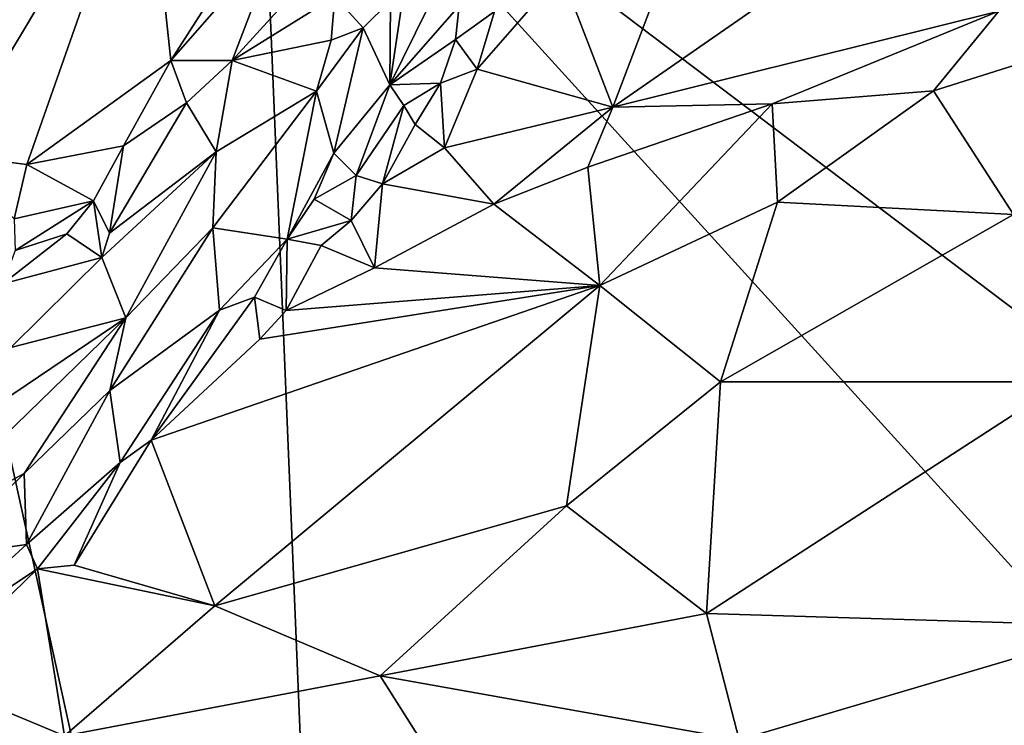
# Model space of a CAD drawing. Units: metres. Extents: x 23.2 to 30, y -6.4 to 9.6.
# Drawn here: x 27.1 to 27.7, y -5.2 to -4.8 of the extents above; entities that cross this region are included whole.
import ezdxf

# ---------------------------------------------------------------- set-up
doc = ezdxf.new("R2010")
doc.units = ezdxf.units.M

msp = doc.modelspace()

# ---------------------------------------------------------------- linework, layer by layer
at = {"layer": '1'}
for points in [[(26.16431, -6.10873, 3.58479), (25.38118, -4.51168, 3.55431), (27.31958, -5.95189, 3.5955)], [(27.31958, -5.95189, 3.5955), (25.38118, -4.51168, 3.55431), (26.2681, -4.7053, 3.56081)], [(27.31958, -5.95189, 3.5955), (26.95079, -4.61348, 3.56739), (27.01932, -4.58442, 3.56801)], [(27.31958, -5.95189, 3.5955), (27.01932, -4.58442, 3.56801), (27.26688, -4.68087, 3.57251)], [(27.31958, -5.95189, 3.5955), (26.35396, -4.62019, 3.55971), (26.50424, -4.60124, 3.56201)], [(27.31958, -5.95189, 3.5955), (26.50424, -4.60124, 3.56201), (26.61474, -4.60086, 3.56333)], [(27.31958, -5.95189, 3.5955), (26.61474, -4.60086, 3.56333), (26.73719, -4.64738, 3.56508)], [(26.85029, -4.61776, 3.56583), (26.95079, -4.61348, 3.56739), (27.31958, -5.95189, 3.5955)], [(26.2681, -4.7053, 3.56081), (26.35396, -4.62019, 3.55971), (27.31958, -5.95189, 3.5955)], [(26.73719, -4.64738, 3.56508), (26.85029, -4.61776, 3.56583), (27.31958, -5.95189, 3.5955)], [(27.26688, -4.68087, 3.57251), (27.87243, -4.8326, 3.58438), (28.3857, -5.52679, 3.60382)], [(28.33641, -5.85723, 3.60907), (27.31958, -5.95189, 3.5955), (27.26688, -4.68087, 3.57251)], [(27.26688, -4.68087, 3.57251), (28.3857, -5.52679, 3.60382), (28.33641, -5.85723, 3.60907)], [(27.08894, -4.79322, 4.26037), (27.09431, -4.91283, 4.34416), (27.2039, -4.72949, 4.28519)], [(27.2039, -4.72949, 4.28519), (27.09431, -4.91283, 4.34416), (27.13775, -4.91824, 4.37899)], [(27.2039, -4.72949, 4.28519), (27.13775, -4.91824, 4.37899), (27.21792, -4.86035, 4.40004)], [(27.2039, -4.72949, 4.28519), (27.21792, -4.86035, 4.40004), (27.27051, -4.77789, 4.38489)], [(27.43529, -4.81154, 4.23076), (27.46398, -4.88638, 4.35378), (27.51877, -4.74231, 4.19966)], [(27.51877, -4.74231, 4.19966), (27.46398, -4.88638, 4.35378), (27.60993, -4.78492, 4.32797)], [(27.27828, -4.7913, 4.39427), (27.25198, -4.86032, 4.41125), (27.33014, -4.77462, 4.381)], [(27.33014, -4.77462, 4.381), (27.25198, -4.86032, 4.41125), (27.30923, -4.82478, 4.39069)], [(27.27051, -4.77789, 4.38489), (27.21792, -4.86035, 4.40004), (27.27828, -4.7913, 4.39427)], [(27.46398, -4.88638, 4.35378), (27.67893, -4.83279, 4.42237), (27.60993, -4.78492, 4.32797)], [(27.21792, -4.86035, 4.40004), (27.25198, -4.86032, 4.41125), (27.27828, -4.7913, 4.39427)], [(27.35144, -4.79514, 4.36135), (27.33988, -4.87397, 4.3118), (27.38243, -4.78727, 4.29914)], [(27.33988, -4.87397, 4.3118), (27.37841, -4.82999, 4.27304), (27.38243, -4.78727, 4.29914)], [(27.34009, -4.82711, 4.35868), (27.33988, -4.87397, 4.3118), (27.35144, -4.79514, 4.36135)], [(27.39813, -4.83304, 4.24809), (27.3884, -4.86518, 4.28178), (27.43529, -4.81154, 4.23076)], [(27.43529, -4.81154, 4.23076), (27.3884, -4.86518, 4.28178), (27.46398, -4.88638, 4.35378)], [(27.30923, -4.82478, 4.39069), (27.25198, -4.86032, 4.41125), (27.30705, -4.84901, 4.38893)], [(27.30923, -4.82478, 4.39069), (27.30705, -4.84901, 4.38893), (27.32488, -4.84221, 4.36807)], [(27.30923, -4.82478, 4.39069), (27.32488, -4.84221, 4.36807), (27.34009, -4.82711, 4.35868)], [(27.34009, -4.82711, 4.35868), (27.32488, -4.84221, 4.36807), (27.33988, -4.87397, 4.3118)], [(27.33988, -4.87397, 4.3118), (27.37629, -4.84857, 4.27277), (27.37841, -4.82999, 4.27304)], [(27.37841, -4.82999, 4.27304), (27.37629, -4.84857, 4.27277), (27.39813, -4.83304, 4.24809)], [(27.37629, -4.84857, 4.27277), (27.3884, -4.86518, 4.28178), (27.39813, -4.83304, 4.24809)], [(27.46398, -4.88638, 4.35378), (27.5527, -4.88452, 4.39656), (27.67893, -4.83279, 4.42237)], [(27.67893, -4.83279, 4.42237), (27.5527, -4.88452, 4.39656), (27.64255, -4.87731, 4.4259)], [(27.67893, -4.83279, 4.42237), (27.64255, -4.87731, 4.4259), (27.78443, -4.83244, 4.46127)], [(27.78443, -4.83244, 4.46127), (27.64255, -4.87731, 4.4259), (27.68702, -4.94602, 4.43448)], [(27.29895, -4.87746, 4.38743), (27.30854, -4.91199, 4.33928), (27.32488, -4.84221, 4.36807)], [(27.30705, -4.84901, 4.38893), (27.29895, -4.87746, 4.38743), (27.32488, -4.84221, 4.36807)], [(27.32488, -4.84221, 4.36807), (27.30854, -4.91199, 4.33928), (27.33988, -4.87397, 4.3118)], [(27.25198, -4.86032, 4.41125), (27.29895, -4.87746, 4.38743), (27.30705, -4.84901, 4.38893)], [(27.37629, -4.84857, 4.27277), (27.33988, -4.87397, 4.3118), (27.3681, -4.87289, 4.28616)], [(27.37629, -4.84857, 4.27277), (27.3681, -4.87289, 4.28616), (27.3884, -4.86518, 4.28178)], [(27.13775, -4.91824, 4.37899), (27.19147, -4.9078, 4.41413), (27.21792, -4.86035, 4.40004)], [(27.21792, -4.86035, 4.40004), (27.19147, -4.9078, 4.41413), (27.22661, -4.88381, 4.41458)], [(27.21792, -4.86035, 4.40004), (27.22661, -4.88381, 4.41458), (27.25198, -4.86032, 4.41125)], [(27.22661, -4.88381, 4.41458), (27.24311, -4.91126, 4.41334), (27.25198, -4.86032, 4.41125)], [(27.25198, -4.86032, 4.41125), (27.24311, -4.91126, 4.41334), (27.29895, -4.87746, 4.38743)], [(27.3681, -4.87289, 4.28616), (27.37019, -4.90887, 4.32156), (27.3884, -4.86518, 4.28178)], [(27.3884, -4.86518, 4.28178), (27.37019, -4.90887, 4.32156), (27.46398, -4.88638, 4.35378)], [(27.30854, -4.91199, 4.33928), (27.32111, -4.92442, 4.32253), (27.33988, -4.87397, 4.3118)], [(27.33988, -4.87397, 4.3118), (27.32111, -4.92442, 4.32253), (27.34751, -4.8854, 4.30555)], [(27.33988, -4.87397, 4.3118), (27.34751, -4.8854, 4.30555), (27.3681, -4.87289, 4.28616)], [(27.34751, -4.8854, 4.30555), (27.35384, -4.89597, 4.30821), (27.3681, -4.87289, 4.28616)], [(27.3681, -4.87289, 4.28616), (27.35384, -4.89597, 4.30821), (27.37019, -4.90887, 4.32156)], [(27.24311, -4.91126, 4.41334), (27.24115, -4.9534, 4.39838), (27.29895, -4.87746, 4.38743)], [(27.24115, -4.9534, 4.39838), (27.28254, -4.95985, 4.33063), (27.29895, -4.87746, 4.38743)], [(27.29895, -4.87746, 4.38743), (27.28254, -4.95985, 4.33063), (27.30854, -4.91199, 4.33928)], [(27.5527, -4.88452, 4.39656), (27.55571, -4.93919, 4.40266), (27.64255, -4.87731, 4.4259)], [(27.64255, -4.87731, 4.4259), (27.55571, -4.93919, 4.40266), (27.68702, -4.94602, 4.43448)], [(27.19147, -4.9078, 4.41413), (27.18373, -4.95637, 4.42526), (27.22661, -4.88381, 4.41458)], [(27.18373, -4.95637, 4.42526), (27.24311, -4.91126, 4.41334), (27.22661, -4.88381, 4.41458)], [(27.45013, -4.91964, 4.3665), (27.45674, -4.98555, 4.37175), (27.5527, -4.88452, 4.39656)], [(27.46398, -4.88638, 4.35378), (27.45013, -4.91964, 4.3665), (27.5527, -4.88452, 4.39656)], [(27.5527, -4.88452, 4.39656), (27.45674, -4.98555, 4.37175), (27.55571, -4.93919, 4.40266)], [(27.32111, -4.92442, 4.32253), (27.33565, -4.92891, 4.32359), (27.34751, -4.8854, 4.30555)], [(27.34751, -4.8854, 4.30555), (27.33565, -4.92891, 4.32359), (27.35384, -4.89597, 4.30821)], [(27.37019, -4.90887, 4.32156), (27.39764, -4.94031, 4.35309), (27.46398, -4.88638, 4.35378)], [(27.46398, -4.88638, 4.35378), (27.39764, -4.94031, 4.35309), (27.45013, -4.91964, 4.3665)], [(27.35384, -4.89597, 4.30821), (27.33565, -4.92891, 4.32359), (27.37019, -4.90887, 4.32156)], [(27.13775, -4.91824, 4.37899), (27.17482, -4.93851, 4.41653), (27.19147, -4.9078, 4.41413)], [(27.19147, -4.9078, 4.41413), (27.17482, -4.93851, 4.41653), (27.18373, -4.95637, 4.42526)], [(27.18373, -4.95637, 4.42526), (27.1795, -4.96991, 4.4262), (27.24311, -4.91126, 4.41334)], [(27.1795, -4.96991, 4.4262), (27.19287, -5.00365, 4.4038), (27.24311, -4.91126, 4.41334)], [(27.24311, -4.91126, 4.41334), (27.19287, -5.00365, 4.4038), (27.24115, -4.9534, 4.39838)], [(27.28254, -4.95985, 4.33063), (27.29762, -4.93759, 4.33162), (27.30854, -4.91199, 4.33928)], [(27.30854, -4.91199, 4.33928), (27.29762, -4.93759, 4.33162), (27.32111, -4.92442, 4.32253)], [(27.37019, -4.90887, 4.32156), (27.33565, -4.92891, 4.32359), (27.39764, -4.94031, 4.35309)], [(27.09431, -4.91283, 4.34416), (27.13061, -4.9485, 4.38124), (27.13775, -4.91824, 4.37899)], [(27.13775, -4.91824, 4.37899), (27.13061, -4.9485, 4.38124), (27.17482, -4.93851, 4.41653)], [(27.45013, -4.91964, 4.3665), (27.39764, -4.94031, 4.35309), (27.45674, -4.98555, 4.37175)], [(27.29762, -4.93759, 4.33162), (27.31829, -4.94934, 4.32746), (27.32111, -4.92442, 4.32253)], [(27.32111, -4.92442, 4.32253), (27.31829, -4.94934, 4.32746), (27.33565, -4.92891, 4.32359)], [(27.33565, -4.92891, 4.32359), (27.31829, -4.94934, 4.32746), (27.3312, -4.97566, 4.33438)], [(27.33565, -4.92891, 4.32359), (27.3312, -4.97566, 4.33438), (27.39764, -4.94031, 4.35309)], [(27.13061, -4.9485, 4.38124), (27.13114, -4.96604, 4.40076), (27.17482, -4.93851, 4.41653)], [(27.17482, -4.93851, 4.41653), (27.13114, -4.96604, 4.40076), (27.15989, -4.95682, 4.41662)], [(27.15989, -4.95682, 4.41662), (27.1795, -4.96991, 4.4262), (27.17482, -4.93851, 4.41653)], [(27.17482, -4.93851, 4.41653), (27.1795, -4.96991, 4.4262), (27.18373, -4.95637, 4.42526)], [(27.29762, -4.93759, 4.33162), (27.28254, -4.95985, 4.33063), (27.31829, -4.94934, 4.32746)], [(27.55571, -4.93919, 4.40266), (27.45674, -4.98555, 4.37175), (27.52392, -5.03913, 4.37941)], [(27.55571, -4.93919, 4.40266), (27.52392, -5.03913, 4.37941), (27.68702, -4.94602, 4.43448)], [(27.3312, -4.97566, 4.33438), (27.45674, -4.98555, 4.37175), (27.39764, -4.94031, 4.35309)], [(27.28254, -4.95985, 4.33063), (27.30153, -4.96334, 4.32669), (27.31829, -4.94934, 4.32746)], [(27.30153, -4.96334, 4.32669), (27.3312, -4.97566, 4.33438), (27.31829, -4.94934, 4.32746)], [(27.52392, -5.03913, 4.37941), (27.71529, -5.03916, 4.42255), (27.68702, -4.94602, 4.43448)], [(27.19287, -5.00365, 4.4038), (27.1838, -5.04409, 4.37264), (27.24115, -4.9534, 4.39838)], [(27.1838, -5.04409, 4.37264), (27.24504, -4.99934, 4.33334), (27.24115, -4.9534, 4.39838)], [(27.24115, -4.9534, 4.39838), (27.24504, -4.99934, 4.33334), (27.28254, -4.95985, 4.33063)], [(27.13114, -4.96604, 4.40076), (27.12437, -4.98456, 4.42296), (27.15989, -4.95682, 4.41662)], [(27.15989, -4.95682, 4.41662), (27.12437, -4.98456, 4.42296), (27.1795, -4.96991, 4.4262)], [(27.24504, -4.99934, 4.33334), (27.26445, -4.9921, 4.32379), (27.28254, -4.95985, 4.33063)], [(27.28254, -4.95985, 4.33063), (27.26445, -4.9921, 4.32379), (27.28199, -4.99952, 4.31908)], [(27.28254, -4.95985, 4.33063), (27.28199, -4.99952, 4.31908), (27.30153, -4.96334, 4.32669)], [(27.30153, -4.96334, 4.32669), (27.28199, -4.99952, 4.31908), (27.3312, -4.97566, 4.33438)], [(27.12437, -4.98456, 4.42296), (27.12881, -5.02012, 4.43223), (27.1795, -4.96991, 4.4262)], [(27.12881, -5.02012, 4.43223), (27.19287, -5.00365, 4.4038), (27.1795, -4.96991, 4.4262)], [(27.28199, -4.99952, 4.31908), (27.45674, -4.98555, 4.37175), (27.3312, -4.97566, 4.33438)], [(27.24239, -5.16395, 4.28233), (27.45674, -4.98555, 4.37175), (27.20681, -5.07161, 4.29362)], [(27.26748, -5.01551, 4.31467), (27.20681, -5.07161, 4.29362), (27.45674, -4.98555, 4.37175)], [(27.45674, -4.98555, 4.37175), (27.24239, -5.16395, 4.28233), (27.43815, -5.10819, 4.3391)], [(27.26748, -5.01551, 4.31467), (27.45674, -4.98555, 4.37175), (27.28199, -4.99952, 4.31908)], [(27.45674, -4.98555, 4.37175), (27.43815, -5.10819, 4.3391), (27.52392, -5.03913, 4.37941)], [(27.26445, -4.9921, 4.32379), (27.20681, -5.07161, 4.29362), (27.26748, -5.01551, 4.31467)], [(27.24504, -4.99934, 4.33334), (27.20681, -5.07161, 4.29362), (27.26445, -4.9921, 4.32379)], [(27.26445, -4.9921, 4.32379), (27.26748, -5.01551, 4.31467), (27.28199, -4.99952, 4.31908)], [(27.1838, -5.04409, 4.37264), (27.18967, -5.08412, 4.29352), (27.24504, -4.99934, 4.33334)], [(27.18967, -5.08412, 4.29352), (27.20681, -5.07161, 4.29362), (27.24504, -4.99934, 4.33334)], [(27.0633, -5.12935, 4.41441), (27.13623, -5.09026, 4.38224), (27.19287, -5.00365, 4.4038)], [(27.10961, -5.05959, 4.4305), (27.0633, -5.12935, 4.41441), (27.19287, -5.00365, 4.4038)], [(27.12881, -5.02012, 4.43223), (27.10961, -5.05959, 4.4305), (27.19287, -5.00365, 4.4038)], [(27.19287, -5.00365, 4.4038), (27.13623, -5.09026, 4.38224), (27.1838, -5.04409, 4.37264)], [(27.13623, -5.09026, 4.38224), (27.13747, -5.12968, 4.2907), (27.1838, -5.04409, 4.37264)], [(27.1838, -5.04409, 4.37264), (27.13747, -5.12968, 4.2907), (27.18967, -5.08412, 4.29352)], [(27.52392, -5.03913, 4.37941), (27.43815, -5.10819, 4.3391), (27.51617, -5.16821, 4.32911)], [(27.52392, -5.03913, 4.37941), (27.51617, -5.16821, 4.32911), (27.71529, -5.03916, 4.42255)], [(27.51617, -5.16821, 4.32911), (27.74851, -5.17512, 4.36955), (27.71529, -5.03916, 4.42255)], [(27.18967, -5.08412, 4.29352), (27.16399, -5.14125, 4.26912), (27.20681, -5.07161, 4.29362)], [(27.20681, -5.07161, 4.29362), (27.16399, -5.14125, 4.26912), (27.24239, -5.16395, 4.28233)], [(27.13747, -5.12968, 4.2907), (27.14369, -5.14334, 4.26826), (27.18967, -5.08412, 4.29352)], [(27.14369, -5.14334, 4.26826), (27.16399, -5.14125, 4.26912), (27.18967, -5.08412, 4.29352)], [(27.0633, -5.12935, 4.41441), (27.08858, -5.13659, 4.37146), (27.13623, -5.09026, 4.38224)], [(27.13623, -5.09026, 4.38224), (27.08858, -5.13659, 4.37146), (27.13747, -5.12968, 4.2907)], [(27.24239, -5.16395, 4.28233), (27.33449, -5.20282, 4.28027), (27.43815, -5.10819, 4.3391)], [(27.43815, -5.10819, 4.3391), (27.33449, -5.20282, 4.28027), (27.51617, -5.16821, 4.32911)], [(27.06699, -5.19399, 4.24596), (27.13747, -5.12968, 4.2907), (27.08858, -5.13659, 4.37146)], [(27.13747, -5.12968, 4.2907), (27.06699, -5.19399, 4.24596), (27.14369, -5.14334, 4.26826)], [(27.16399, -5.14125, 4.26912), (27.14369, -5.14334, 4.26826), (27.24239, -5.16395, 4.28233)], [(27.14369, -5.14334, 4.26826), (27.06699, -5.19399, 4.24596), (27.0811, -5.20386, 4.22901)], [(27.0811, -5.20386, 4.22901), (27.15864, -5.23628, 4.23124), (27.14369, -5.14334, 4.26826)], [(27.15864, -5.23628, 4.23124), (27.24239, -5.16395, 4.28233), (27.14369, -5.14334, 4.26826)], [(27.24239, -5.16395, 4.28233), (27.15864, -5.23628, 4.23124), (27.33449, -5.20282, 4.28027)], [(27.33449, -5.20282, 4.28027), (27.5344, -5.2384, 4.29044), (27.51617, -5.16821, 4.32911)], [(27.51617, -5.16821, 4.32911), (27.5344, -5.2384, 4.29044), (27.74851, -5.17512, 4.36955)], [(27.74851, -5.17512, 4.36955), (27.5344, -5.2384, 4.29044), (27.7514, -5.23401, 4.33349)], [(27.33449, -5.20282, 4.28027), (27.15864, -5.23628, 4.23124), (27.37689, -5.26998, 4.24363)], [(27.33449, -5.20282, 4.28027), (27.37689, -5.26998, 4.24363), (27.5344, -5.2384, 4.29044)], [(27.0811, -5.20386, 4.22901), (27.04819, -5.24806, 4.20066), (27.15864, -5.23628, 4.23124)]]:
    msp.add_3dface(points, dxfattribs=at)

doc.saveas('drawing.dxf')
